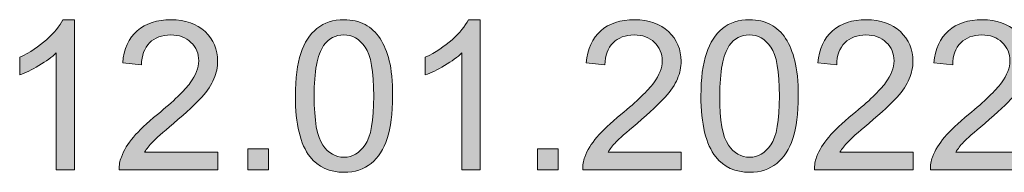
# Model space of a CAD drawing. Units: millimetres. Extents: x 5 to 1189, y 0 to 841.
# Drawn here: x 951 to 994, y 54 to 60 of the extents above; entities that cross this region are included whole.
import ezdxf

# ---------------------------------------------------------------- set-up
doc = ezdxf.new("R2010")
doc.units = ezdxf.units.MM
doc.header["$MEASUREMENT"] = 0
doc.layers.add('Warstwa 1', color=7, linetype='Continuous', lineweight=0)

# ---------------------------------------------------------------- blocks, each defined once
blk = doc.blocks.new('Block_12')
at = {"layer": 'Warstwa 1', "true_color": 0x000000, "transparency": 33554687}
h = blk.add_hatch(color=18, dxfattribs=at)
h.dxf.hatch_style = 2
edge = h.paths.add_edge_path()
edge.add_spline(control_points=[(953.258, 53.804), (953.258, 53.804), (952.446, 53.804), (952.446, 53.804), (952.446, 53.804), (952.446, 58.973), (952.446, 58.973), (952.251, 58.787), (951.995, 58.601), (951.678, 58.414), (951.361, 58.228), (951.076, 58.088), (950.824, 57.995), (950.824, 57.995), (950.824, 58.78), (950.824, 58.78), (951.278, 58.993), (951.674, 59.251), (952.014, 59.555), (952.353, 59.858), (952.594, 60.152), (952.735, 60.438), (952.735, 60.438), (953.258, 60.438), (953.258, 60.438), (953.258, 60.438), (953.258, 53.804), (953.258, 53.804)], knot_values=[0, 0, 0, 0, 1, 1, 1, 2, 2, 2, 3, 3, 3, 4, 4, 4, 5, 5, 5, 6, 6, 6, 7, 7, 7, 8, 8, 8, 9, 9, 9, 9], degree=3, periodic=0)
h = blk.add_hatch(color=18, dxfattribs=at)
h.dxf.hatch_style = 2
edge = h.paths.add_edge_path()
edge.add_spline(control_points=[(959.599, 54.584), (959.599, 54.584), (959.599, 53.804), (959.599, 53.804), (959.599, 53.804), (955.232, 53.804), (955.232, 53.804), (955.225, 53.999), (955.257, 54.187), (955.326, 54.367), (955.437, 54.665), (955.615, 54.958), (955.86, 55.246), (956.105, 55.535), (956.459, 55.868), (956.922, 56.247), (957.64, 56.835), (958.125, 57.302), (958.377, 57.646), (958.63, 57.99), (958.756, 58.315), (958.756, 58.622), (958.756, 58.943), (958.641, 59.214), (958.411, 59.435), (958.181, 59.656), (957.882, 59.767), (957.512, 59.767), (957.121, 59.767), (956.809, 59.649), (956.575, 59.415), (956.34, 59.181), (956.221, 58.856), (956.219, 58.442), (956.219, 58.442), (955.385, 58.527), (955.385, 58.527), (955.442, 59.149), (955.657, 59.623), (956.029, 59.949), (956.402, 60.275), (956.902, 60.438), (957.53, 60.438), (958.164, 60.438), (958.666, 60.262), (959.035, 59.911), (959.405, 59.559), (959.59, 59.123), (959.59, 58.604), (959.59, 58.339), (959.536, 58.079), (959.427, 57.824), (959.319, 57.569), (959.14, 57.3), (958.889, 57.017), (958.638, 56.735), (958.221, 56.347), (957.638, 55.855), (957.152, 55.446), (956.839, 55.169), (956.701, 55.023), (956.562, 54.877), (956.448, 54.731), (956.358, 54.584), (956.358, 54.584), (959.599, 54.584), (959.599, 54.584)], knot_values=[0, 0, 0, 0, 1, 1, 1, 2, 2, 2, 3, 3, 3, 4, 4, 4, 5, 5, 5, 6, 6, 6, 7, 7, 7, 8, 8, 8, 9, 9, 9, 10, 10, 10, 11, 11, 11, 12, 12, 12, 13, 13, 13, 14, 14, 14, 15, 15, 15, 16, 16, 16, 17, 17, 17, 18, 18, 18, 19, 19, 19, 20, 20, 20, 21, 21, 21, 22, 22, 22, 22], degree=3, periodic=0)
h = blk.add_hatch(color=18, dxfattribs=at)
h.dxf.hatch_style = 2
edge = h.paths.add_edge_path()
edge.add_spline(control_points=[(963.866, 57.062), (963.866, 55.978), (963.993, 55.256), (964.247, 54.897), (964.501, 54.538), (964.814, 54.358), (965.187, 54.358), (965.559, 54.358), (965.872, 54.539), (966.126, 54.899), (966.38, 55.26), (966.507, 55.981), (966.507, 57.062), (966.507, 58.15), (966.38, 58.873), (966.126, 59.23), (965.872, 59.588), (965.557, 59.767), (965.178, 59.767), (964.805, 59.767), (964.508, 59.609), (964.286, 59.293), (964.006, 58.89), (963.866, 58.147), (963.866, 57.062)], knot_values=[0, 0, 0, 0, 1, 1, 1, 2, 2, 2, 3, 3, 3, 4, 4, 4, 5, 5, 5, 6, 6, 6, 7, 7, 7, 8, 8, 8, 8], degree=3, periodic=0)
edge = h.paths.add_edge_path()
edge.add_spline(control_points=[(963.033, 57.062), (963.033, 57.843), (963.113, 58.472), (963.274, 58.949), (963.434, 59.425), (963.673, 59.792), (963.99, 60.05), (964.307, 60.309), (964.706, 60.438), (965.187, 60.438), (965.541, 60.438), (965.852, 60.367), (966.12, 60.224), (966.387, 60.081), (966.608, 59.875), (966.782, 59.606), (966.956, 59.338), (967.093, 59.01), (967.192, 58.624), (967.292, 58.238), (967.341, 57.717), (967.341, 57.062), (967.341, 56.287), (967.262, 55.662), (967.102, 55.185), (966.943, 54.709), (966.705, 54.341), (966.388, 54.081), (966.071, 53.821), (965.671, 53.691), (965.187, 53.691), (964.55, 53.691), (964.05, 53.92), (963.686, 54.376), (963.25, 54.926), (963.033, 55.822), (963.033, 57.062)], knot_values=[0, 0, 0, 0, 1, 1, 1, 2, 2, 2, 3, 3, 3, 4, 4, 4, 5, 5, 5, 6, 6, 6, 7, 7, 7, 8, 8, 8, 9, 9, 9, 10, 10, 10, 11, 11, 11, 12, 12, 12, 12], degree=3, periodic=0)
h = blk.add_hatch(color=18, dxfattribs=at)
h.dxf.hatch_style = 2
edge = h.paths.add_edge_path()
edge.add_spline(control_points=[(971.221, 53.804), (971.221, 53.804), (970.41, 53.804), (970.41, 53.804), (970.41, 53.804), (970.41, 58.973), (970.41, 58.973), (970.215, 58.787), (969.959, 58.601), (969.642, 58.414), (969.325, 58.228), (969.04, 58.088), (968.788, 57.995), (968.788, 57.995), (968.788, 58.78), (968.788, 58.78), (969.241, 58.993), (969.638, 59.251), (969.978, 59.555), (970.317, 59.858), (970.557, 60.152), (970.699, 60.438), (970.699, 60.438), (971.221, 60.438), (971.221, 60.438), (971.221, 60.438), (971.221, 53.804), (971.221, 53.804)], knot_values=[0, 0, 0, 0, 1, 1, 1, 2, 2, 2, 3, 3, 3, 4, 4, 4, 5, 5, 5, 6, 6, 6, 7, 7, 7, 8, 8, 8, 9, 9, 9, 9], degree=3, periodic=0)
h = blk.add_hatch(color=18, dxfattribs=at)
h.dxf.hatch_style = 2
edge = h.paths.add_edge_path()
edge.add_spline(control_points=[(980.127, 54.584), (980.127, 54.584), (980.127, 53.804), (980.127, 53.804), (980.127, 53.804), (975.76, 53.804), (975.76, 53.804), (975.753, 53.999), (975.785, 54.187), (975.854, 54.367), (975.965, 54.665), (976.143, 54.958), (976.388, 55.246), (976.633, 55.535), (976.987, 55.868), (977.45, 56.247), (978.168, 56.835), (978.653, 57.302), (978.905, 57.646), (979.157, 57.99), (979.284, 58.315), (979.284, 58.622), (979.284, 58.943), (979.169, 59.214), (978.939, 59.435), (978.709, 59.656), (978.41, 59.767), (978.04, 59.767), (977.649, 59.767), (977.337, 59.649), (977.102, 59.415), (976.868, 59.181), (976.749, 58.856), (976.747, 58.442), (976.747, 58.442), (975.913, 58.527), (975.913, 58.527), (975.97, 59.149), (976.185, 59.623), (976.557, 59.949), (976.93, 60.275), (977.43, 60.438), (978.058, 60.438), (978.692, 60.438), (979.194, 60.262), (979.563, 59.911), (979.933, 59.559), (980.118, 59.123), (980.118, 58.604), (980.118, 58.339), (980.064, 58.079), (979.955, 57.824), (979.847, 57.569), (979.668, 57.3), (979.417, 57.017), (979.166, 56.735), (978.749, 56.347), (978.166, 55.855), (977.68, 55.446), (977.367, 55.169), (977.229, 55.023), (977.09, 54.877), (976.976, 54.731), (976.886, 54.584), (976.886, 54.584), (980.127, 54.584), (980.127, 54.584)], knot_values=[0, 0, 0, 0, 1, 1, 1, 2, 2, 2, 3, 3, 3, 4, 4, 4, 5, 5, 5, 6, 6, 6, 7, 7, 7, 8, 8, 8, 9, 9, 9, 10, 10, 10, 11, 11, 11, 12, 12, 12, 13, 13, 13, 14, 14, 14, 15, 15, 15, 16, 16, 16, 17, 17, 17, 18, 18, 18, 19, 19, 19, 20, 20, 20, 21, 21, 21, 22, 22, 22, 22], degree=3, periodic=0)
h = blk.add_hatch(color=18, dxfattribs=at)
h.dxf.hatch_style = 2
edge = h.paths.add_edge_path()
edge.add_spline(control_points=[(981.83, 57.062), (981.83, 55.978), (981.957, 55.256), (982.211, 54.897), (982.465, 54.538), (982.778, 54.358), (983.151, 54.358), (983.523, 54.358), (983.836, 54.539), (984.09, 54.899), (984.344, 55.26), (984.471, 55.981), (984.471, 57.062), (984.471, 58.15), (984.344, 58.873), (984.09, 59.23), (983.836, 59.588), (983.52, 59.767), (983.142, 59.767), (982.769, 59.767), (982.472, 59.609), (982.249, 59.293), (981.97, 58.89), (981.83, 58.147), (981.83, 57.062)], knot_values=[0, 0, 0, 0, 1, 1, 1, 2, 2, 2, 3, 3, 3, 4, 4, 4, 5, 5, 5, 6, 6, 6, 7, 7, 7, 8, 8, 8, 8], degree=3, periodic=0)
edge = h.paths.add_edge_path()
edge.add_spline(control_points=[(980.996, 57.062), (980.996, 57.843), (981.077, 58.472), (981.238, 58.949), (981.398, 59.425), (981.637, 59.792), (981.954, 60.05), (982.271, 60.309), (982.67, 60.438), (983.151, 60.438), (983.505, 60.438), (983.816, 60.367), (984.084, 60.224), (984.351, 60.081), (984.572, 59.875), (984.746, 59.606), (984.92, 59.338), (985.057, 59.01), (985.156, 58.624), (985.255, 58.238), (985.305, 57.717), (985.305, 57.062), (985.305, 56.287), (985.225, 55.662), (985.066, 55.185), (984.907, 54.709), (984.669, 54.341), (984.352, 54.081), (984.035, 53.821), (983.634, 53.691), (983.151, 53.691), (982.514, 53.691), (982.013, 53.92), (981.65, 54.376), (981.214, 54.926), (980.996, 55.822), (980.996, 57.062)], knot_values=[0, 0, 0, 0, 1, 1, 1, 2, 2, 2, 3, 3, 3, 4, 4, 4, 5, 5, 5, 6, 6, 6, 7, 7, 7, 8, 8, 8, 9, 9, 9, 10, 10, 10, 11, 11, 11, 12, 12, 12, 12], degree=3, periodic=0)
h = blk.add_hatch(color=18, dxfattribs=at)
h.dxf.hatch_style = 2
edge = h.paths.add_edge_path()
edge.add_spline(control_points=[(990.393, 54.584), (990.393, 54.584), (990.393, 53.804), (990.393, 53.804), (990.393, 53.804), (986.026, 53.804), (986.026, 53.804), (986.019, 53.999), (986.051, 54.187), (986.12, 54.367), (986.231, 54.665), (986.409, 54.958), (986.654, 55.246), (986.899, 55.535), (987.253, 55.868), (987.716, 56.247), (988.434, 56.835), (988.919, 57.302), (989.171, 57.646), (989.423, 57.99), (989.55, 58.315), (989.55, 58.622), (989.55, 58.943), (989.435, 59.214), (989.205, 59.435), (988.975, 59.656), (988.676, 59.767), (988.306, 59.767), (987.915, 59.767), (987.603, 59.649), (987.369, 59.415), (987.134, 59.181), (987.015, 58.856), (987.013, 58.442), (987.013, 58.442), (986.179, 58.527), (986.179, 58.527), (986.236, 59.149), (986.451, 59.623), (986.823, 59.949), (987.196, 60.275), (987.696, 60.438), (988.324, 60.438), (988.958, 60.438), (989.46, 60.262), (989.829, 59.911), (990.199, 59.559), (990.384, 59.123), (990.384, 58.604), (990.384, 58.339), (990.33, 58.079), (990.221, 57.824), (990.113, 57.569), (989.934, 57.3), (989.683, 57.017), (989.432, 56.735), (989.015, 56.347), (988.432, 55.855), (987.946, 55.446), (987.633, 55.169), (987.495, 55.023), (987.356, 54.877), (987.242, 54.731), (987.152, 54.584), (987.152, 54.584), (990.393, 54.584), (990.393, 54.584)], knot_values=[0, 0, 0, 0, 1, 1, 1, 2, 2, 2, 3, 3, 3, 4, 4, 4, 5, 5, 5, 6, 6, 6, 7, 7, 7, 8, 8, 8, 9, 9, 9, 10, 10, 10, 11, 11, 11, 12, 12, 12, 13, 13, 13, 14, 14, 14, 15, 15, 15, 16, 16, 16, 17, 17, 17, 18, 18, 18, 19, 19, 19, 20, 20, 20, 21, 21, 21, 22, 22, 22, 22], degree=3, periodic=0)
h = blk.add_hatch(color=18, dxfattribs=at)
h.dxf.hatch_style = 2
edge = h.paths.add_edge_path()
edge.add_spline(control_points=[(995.526, 54.584), (995.526, 54.584), (995.526, 53.804), (995.526, 53.804), (995.526, 53.804), (991.159, 53.804), (991.159, 53.804), (991.153, 53.999), (991.184, 54.187), (991.254, 54.367), (991.364, 54.665), (991.543, 54.958), (991.788, 55.246), (992.032, 55.535), (992.386, 55.868), (992.849, 56.247), (993.567, 56.835), (994.052, 57.302), (994.305, 57.646), (994.557, 57.99), (994.683, 58.315), (994.683, 58.622), (994.683, 58.943), (994.568, 59.214), (994.338, 59.435), (994.108, 59.656), (993.809, 59.767), (993.439, 59.767), (993.048, 59.767), (992.736, 59.649), (992.502, 59.415), (992.267, 59.181), (992.149, 58.856), (992.146, 58.442), (992.146, 58.442), (991.312, 58.527), (991.312, 58.527), (991.369, 59.149), (991.584, 59.623), (991.956, 59.949), (992.329, 60.275), (992.829, 60.438), (993.457, 60.438), (994.091, 60.438), (994.593, 60.262), (994.963, 59.911), (995.332, 59.559), (995.517, 59.123), (995.517, 58.604), (995.517, 58.339), (995.463, 58.079), (995.355, 57.824), (995.246, 57.569), (995.067, 57.3), (994.816, 57.017), (994.565, 56.735), (994.148, 56.347), (993.566, 55.855), (993.079, 55.446), (992.766, 55.169), (992.628, 55.023), (992.49, 54.877), (992.376, 54.731), (992.285, 54.584), (992.285, 54.584), (995.526, 54.584), (995.526, 54.584)], knot_values=[0, 0, 0, 0, 1, 1, 1, 2, 2, 2, 3, 3, 3, 4, 4, 4, 5, 5, 5, 6, 6, 6, 7, 7, 7, 8, 8, 8, 9, 9, 9, 10, 10, 10, 11, 11, 11, 12, 12, 12, 13, 13, 13, 14, 14, 14, 15, 15, 15, 16, 16, 16, 17, 17, 17, 18, 18, 18, 19, 19, 19, 20, 20, 20, 21, 21, 21, 22, 22, 22, 22], degree=3, periodic=0)
h = blk.add_hatch(color=18, dxfattribs=at)
h.dxf.hatch_style = 2
edge = h.paths.add_edge_path()
edge.add_spline(control_points=[(960.924, 53.804), (960.924, 53.804), (960.924, 54.728), (960.924, 54.728), (960.924, 54.728), (961.848, 54.728), (961.848, 54.728), (961.848, 54.728), (961.848, 53.804), (961.848, 53.804), (961.848, 53.804), (960.924, 53.804), (960.924, 53.804)], knot_values=[0, 0, 0, 0, 1, 1, 1, 2, 2, 2, 3, 3, 3, 4, 4, 4, 4], degree=3, periodic=0)
h = blk.add_hatch(color=18, dxfattribs=at)
h.dxf.hatch_style = 2
edge = h.paths.add_edge_path()
edge.add_spline(control_points=[(973.754, 53.804), (973.754, 53.804), (973.754, 54.728), (973.754, 54.728), (973.754, 54.728), (974.678, 54.728), (974.678, 54.728), (974.678, 54.728), (974.678, 53.804), (974.678, 53.804), (974.678, 53.804), (973.754, 53.804), (973.754, 53.804)], knot_values=[0, 0, 0, 0, 1, 1, 1, 2, 2, 2, 3, 3, 3, 4, 4, 4, 4], degree=3, periodic=0)
at = {"layer": 'Warstwa 1'}
for points, knots in [([(953.258, 53.804), (953.258, 53.804), (952.446, 53.804), (952.446, 53.804), (952.446, 53.804), (952.446, 58.973), (952.446, 58.973), (952.251, 58.787), (951.995, 58.601), (951.678, 58.414), (951.361, 58.228), (951.076, 58.088), (950.824, 57.995), (950.824, 57.995), (950.824, 58.78), (950.824, 58.78), (951.278, 58.993), (951.674, 59.251), (952.014, 59.555), (952.353, 59.858), (952.594, 60.152), (952.735, 60.438), (952.735, 60.438), (953.258, 60.438), (953.258, 60.438), (953.258, 60.438), (953.258, 53.804), (953.258, 53.804)], [0, 0, 0, 0, 1, 1, 1, 2, 2, 2, 3, 3, 3, 4, 4, 4, 5, 5, 5, 6, 6, 6, 7, 7, 7, 8, 8, 8, 9, 9, 9, 9]), ([(959.599, 54.584), (959.599, 54.584), (959.599, 53.804), (959.599, 53.804), (959.599, 53.804), (955.232, 53.804), (955.232, 53.804), (955.225, 53.999), (955.257, 54.187), (955.326, 54.367), (955.437, 54.665), (955.615, 54.958), (955.86, 55.246), (956.105, 55.535), (956.459, 55.868), (956.922, 56.247), (957.64, 56.835), (958.125, 57.302), (958.377, 57.646), (958.63, 57.99), (958.756, 58.315), (958.756, 58.622), (958.756, 58.943), (958.641, 59.214), (958.411, 59.435), (958.181, 59.656), (957.882, 59.767), (957.512, 59.767), (957.121, 59.767), (956.809, 59.649), (956.575, 59.415), (956.34, 59.181), (956.221, 58.856), (956.219, 58.442), (956.219, 58.442), (955.385, 58.527), (955.385, 58.527), (955.442, 59.149), (955.657, 59.623), (956.029, 59.949), (956.402, 60.275), (956.902, 60.438), (957.53, 60.438), (958.164, 60.438), (958.666, 60.262), (959.035, 59.911), (959.405, 59.559), (959.59, 59.123), (959.59, 58.604), (959.59, 58.339), (959.536, 58.079), (959.427, 57.824), (959.319, 57.569), (959.14, 57.3), (958.889, 57.017), (958.638, 56.735), (958.221, 56.347), (957.638, 55.855), (957.152, 55.446), (956.839, 55.169), (956.701, 55.023), (956.562, 54.877), (956.448, 54.731), (956.358, 54.584), (956.358, 54.584), (959.599, 54.584), (959.599, 54.584)], [0, 0, 0, 0, 1, 1, 1, 2, 2, 2, 3, 3, 3, 4, 4, 4, 5, 5, 5, 6, 6, 6, 7, 7, 7, 8, 8, 8, 9, 9, 9, 10, 10, 10, 11, 11, 11, 12, 12, 12, 13, 13, 13, 14, 14, 14, 15, 15, 15, 16, 16, 16, 17, 17, 17, 18, 18, 18, 19, 19, 19, 20, 20, 20, 21, 21, 21, 22, 22, 22, 22]), ([(963.033, 57.062), (963.033, 57.843), (963.113, 58.472), (963.274, 58.949), (963.434, 59.425), (963.673, 59.792), (963.99, 60.05), (964.307, 60.309), (964.706, 60.438), (965.187, 60.438), (965.541, 60.438), (965.852, 60.367), (966.12, 60.224), (966.387, 60.081), (966.608, 59.875), (966.782, 59.606), (966.956, 59.338), (967.093, 59.01), (967.192, 58.624), (967.292, 58.238), (967.341, 57.717), (967.341, 57.062), (967.341, 56.287), (967.262, 55.662), (967.102, 55.185), (966.943, 54.709), (966.705, 54.341), (966.388, 54.081), (966.071, 53.821), (965.671, 53.691), (965.187, 53.691), (964.55, 53.691), (964.05, 53.92), (963.686, 54.376), (963.25, 54.926), (963.033, 55.822), (963.033, 57.062)], [0, 0, 0, 0, 1, 1, 1, 2, 2, 2, 3, 3, 3, 4, 4, 4, 5, 5, 5, 6, 6, 6, 7, 7, 7, 8, 8, 8, 9, 9, 9, 10, 10, 10, 11, 11, 11, 12, 12, 12, 12]), ([(971.221, 53.804), (971.221, 53.804), (970.41, 53.804), (970.41, 53.804), (970.41, 53.804), (970.41, 58.973), (970.41, 58.973), (970.215, 58.787), (969.959, 58.601), (969.642, 58.414), (969.325, 58.228), (969.04, 58.088), (968.788, 57.995), (968.788, 57.995), (968.788, 58.78), (968.788, 58.78), (969.241, 58.993), (969.638, 59.251), (969.978, 59.555), (970.317, 59.858), (970.557, 60.152), (970.699, 60.438), (970.699, 60.438), (971.221, 60.438), (971.221, 60.438), (971.221, 60.438), (971.221, 53.804), (971.221, 53.804)], [0, 0, 0, 0, 1, 1, 1, 2, 2, 2, 3, 3, 3, 4, 4, 4, 5, 5, 5, 6, 6, 6, 7, 7, 7, 8, 8, 8, 9, 9, 9, 9]), ([(980.127, 54.584), (980.127, 54.584), (980.127, 53.804), (980.127, 53.804), (980.127, 53.804), (975.76, 53.804), (975.76, 53.804), (975.753, 53.999), (975.785, 54.187), (975.854, 54.367), (975.965, 54.665), (976.143, 54.958), (976.388, 55.246), (976.633, 55.535), (976.987, 55.868), (977.45, 56.247), (978.168, 56.835), (978.653, 57.302), (978.905, 57.646), (979.157, 57.99), (979.284, 58.315), (979.284, 58.622), (979.284, 58.943), (979.169, 59.214), (978.939, 59.435), (978.709, 59.656), (978.41, 59.767), (978.04, 59.767), (977.649, 59.767), (977.337, 59.649), (977.102, 59.415), (976.868, 59.181), (976.749, 58.856), (976.747, 58.442), (976.747, 58.442), (975.913, 58.527), (975.913, 58.527), (975.97, 59.149), (976.185, 59.623), (976.557, 59.949), (976.93, 60.275), (977.43, 60.438), (978.058, 60.438), (978.692, 60.438), (979.194, 60.262), (979.563, 59.911), (979.933, 59.559), (980.118, 59.123), (980.118, 58.604), (980.118, 58.339), (980.064, 58.079), (979.955, 57.824), (979.847, 57.569), (979.668, 57.3), (979.417, 57.017), (979.166, 56.735), (978.749, 56.347), (978.166, 55.855), (977.68, 55.446), (977.367, 55.169), (977.229, 55.023), (977.09, 54.877), (976.976, 54.731), (976.886, 54.584), (976.886, 54.584), (980.127, 54.584), (980.127, 54.584)], [0, 0, 0, 0, 1, 1, 1, 2, 2, 2, 3, 3, 3, 4, 4, 4, 5, 5, 5, 6, 6, 6, 7, 7, 7, 8, 8, 8, 9, 9, 9, 10, 10, 10, 11, 11, 11, 12, 12, 12, 13, 13, 13, 14, 14, 14, 15, 15, 15, 16, 16, 16, 17, 17, 17, 18, 18, 18, 19, 19, 19, 20, 20, 20, 21, 21, 21, 22, 22, 22, 22]), ([(980.996, 57.062), (980.996, 57.843), (981.077, 58.472), (981.238, 58.949), (981.398, 59.425), (981.637, 59.792), (981.954, 60.05), (982.271, 60.309), (982.67, 60.438), (983.151, 60.438), (983.505, 60.438), (983.816, 60.367), (984.084, 60.224), (984.351, 60.081), (984.572, 59.875), (984.746, 59.606), (984.92, 59.338), (985.057, 59.01), (985.156, 58.624), (985.255, 58.238), (985.305, 57.717), (985.305, 57.062), (985.305, 56.287), (985.225, 55.662), (985.066, 55.185), (984.907, 54.709), (984.669, 54.341), (984.352, 54.081), (984.035, 53.821), (983.634, 53.691), (983.151, 53.691), (982.514, 53.691), (982.013, 53.92), (981.65, 54.376), (981.214, 54.926), (980.996, 55.822), (980.996, 57.062)], [0, 0, 0, 0, 1, 1, 1, 2, 2, 2, 3, 3, 3, 4, 4, 4, 5, 5, 5, 6, 6, 6, 7, 7, 7, 8, 8, 8, 9, 9, 9, 10, 10, 10, 11, 11, 11, 12, 12, 12, 12]), ([(990.393, 54.584), (990.393, 54.584), (990.393, 53.804), (990.393, 53.804), (990.393, 53.804), (986.026, 53.804), (986.026, 53.804), (986.019, 53.999), (986.051, 54.187), (986.12, 54.367), (986.231, 54.665), (986.409, 54.958), (986.654, 55.246), (986.899, 55.535), (987.253, 55.868), (987.716, 56.247), (988.434, 56.835), (988.919, 57.302), (989.171, 57.646), (989.423, 57.99), (989.55, 58.315), (989.55, 58.622), (989.55, 58.943), (989.435, 59.214), (989.205, 59.435), (988.975, 59.656), (988.676, 59.767), (988.306, 59.767), (987.915, 59.767), (987.603, 59.649), (987.369, 59.415), (987.134, 59.181), (987.015, 58.856), (987.013, 58.442), (987.013, 58.442), (986.179, 58.527), (986.179, 58.527), (986.236, 59.149), (986.451, 59.623), (986.823, 59.949), (987.196, 60.275), (987.696, 60.438), (988.324, 60.438), (988.958, 60.438), (989.46, 60.262), (989.829, 59.911), (990.199, 59.559), (990.384, 59.123), (990.384, 58.604), (990.384, 58.339), (990.33, 58.079), (990.221, 57.824), (990.113, 57.569), (989.934, 57.3), (989.683, 57.017), (989.432, 56.735), (989.015, 56.347), (988.432, 55.855), (987.946, 55.446), (987.633, 55.169), (987.495, 55.023), (987.356, 54.877), (987.242, 54.731), (987.152, 54.584), (987.152, 54.584), (990.393, 54.584), (990.393, 54.584)], [0, 0, 0, 0, 1, 1, 1, 2, 2, 2, 3, 3, 3, 4, 4, 4, 5, 5, 5, 6, 6, 6, 7, 7, 7, 8, 8, 8, 9, 9, 9, 10, 10, 10, 11, 11, 11, 12, 12, 12, 13, 13, 13, 14, 14, 14, 15, 15, 15, 16, 16, 16, 17, 17, 17, 18, 18, 18, 19, 19, 19, 20, 20, 20, 21, 21, 21, 22, 22, 22, 22]), ([(995.526, 54.584), (995.526, 54.584), (995.526, 53.804), (995.526, 53.804), (995.526, 53.804), (991.159, 53.804), (991.159, 53.804), (991.153, 53.999), (991.184, 54.187), (991.254, 54.367), (991.364, 54.665), (991.543, 54.958), (991.788, 55.246), (992.032, 55.535), (992.386, 55.868), (992.849, 56.247), (993.567, 56.835), (994.052, 57.302), (994.305, 57.646), (994.557, 57.99), (994.683, 58.315), (994.683, 58.622), (994.683, 58.943), (994.568, 59.214), (994.338, 59.435), (994.108, 59.656), (993.809, 59.767), (993.439, 59.767), (993.048, 59.767), (992.736, 59.649), (992.502, 59.415), (992.267, 59.181), (992.149, 58.856), (992.146, 58.442), (992.146, 58.442), (991.312, 58.527), (991.312, 58.527), (991.369, 59.149), (991.584, 59.623), (991.956, 59.949), (992.329, 60.275), (992.829, 60.438), (993.457, 60.438), (994.091, 60.438), (994.593, 60.262), (994.963, 59.911), (995.332, 59.559), (995.517, 59.123), (995.517, 58.604), (995.517, 58.339), (995.463, 58.079), (995.355, 57.824), (995.246, 57.569), (995.067, 57.3), (994.816, 57.017), (994.565, 56.735), (994.148, 56.347), (993.566, 55.855), (993.079, 55.446), (992.766, 55.169), (992.628, 55.023), (992.49, 54.877), (992.376, 54.731), (992.285, 54.584), (992.285, 54.584), (995.526, 54.584), (995.526, 54.584)], [0, 0, 0, 0, 1, 1, 1, 2, 2, 2, 3, 3, 3, 4, 4, 4, 5, 5, 5, 6, 6, 6, 7, 7, 7, 8, 8, 8, 9, 9, 9, 10, 10, 10, 11, 11, 11, 12, 12, 12, 13, 13, 13, 14, 14, 14, 15, 15, 15, 16, 16, 16, 17, 17, 17, 18, 18, 18, 19, 19, 19, 20, 20, 20, 21, 21, 21, 22, 22, 22, 22]), ([(963.866, 57.062), (963.866, 55.978), (963.993, 55.256), (964.247, 54.897), (964.501, 54.538), (964.814, 54.358), (965.187, 54.358), (965.559, 54.358), (965.872, 54.539), (966.126, 54.899), (966.38, 55.26), (966.507, 55.981), (966.507, 57.062), (966.507, 58.15), (966.38, 58.873), (966.126, 59.23), (965.872, 59.588), (965.557, 59.767), (965.178, 59.767), (964.805, 59.767), (964.508, 59.609), (964.286, 59.293), (964.006, 58.89), (963.866, 58.147), (963.866, 57.062)], [0, 0, 0, 0, 1, 1, 1, 2, 2, 2, 3, 3, 3, 4, 4, 4, 5, 5, 5, 6, 6, 6, 7, 7, 7, 8, 8, 8, 8]), ([(981.83, 57.062), (981.83, 55.978), (981.957, 55.256), (982.211, 54.897), (982.465, 54.538), (982.778, 54.358), (983.151, 54.358), (983.523, 54.358), (983.836, 54.539), (984.09, 54.899), (984.344, 55.26), (984.471, 55.981), (984.471, 57.062), (984.471, 58.15), (984.344, 58.873), (984.09, 59.23), (983.836, 59.588), (983.52, 59.767), (983.142, 59.767), (982.769, 59.767), (982.472, 59.609), (982.249, 59.293), (981.97, 58.89), (981.83, 58.147), (981.83, 57.062)], [0, 0, 0, 0, 1, 1, 1, 2, 2, 2, 3, 3, 3, 4, 4, 4, 5, 5, 5, 6, 6, 6, 7, 7, 7, 8, 8, 8, 8]), ([(960.924, 53.804), (960.924, 53.804), (960.924, 54.728), (960.924, 54.728), (960.924, 54.728), (961.848, 54.728), (961.848, 54.728), (961.848, 54.728), (961.848, 53.804), (961.848, 53.804), (961.848, 53.804), (960.924, 53.804), (960.924, 53.804)], [0, 0, 0, 0, 1, 1, 1, 2, 2, 2, 3, 3, 3, 4, 4, 4, 4]), ([(973.754, 53.804), (973.754, 53.804), (973.754, 54.728), (973.754, 54.728), (973.754, 54.728), (974.678, 54.728), (974.678, 54.728), (974.678, 54.728), (974.678, 53.804), (974.678, 53.804), (974.678, 53.804), (973.754, 53.804), (973.754, 53.804)], [0, 0, 0, 0, 1, 1, 1, 2, 2, 2, 3, 3, 3, 4, 4, 4, 4])]:
    blk.add_open_spline(points, degree=3, knots=knots, dxfattribs=at)
blk = doc.blocks.new('Block_11')
at = {"layer": 'Warstwa 1'}
blk.add_blockref('Block_12', (0, 0), dxfattribs=at)

msp = doc.modelspace()

# ---------------------------------------------------------------- block references
at = {"layer": 'Warstwa 1'}
msp.add_blockref('Block_11', (0, 0), dxfattribs=at)

doc.saveas('drawing.dxf')
